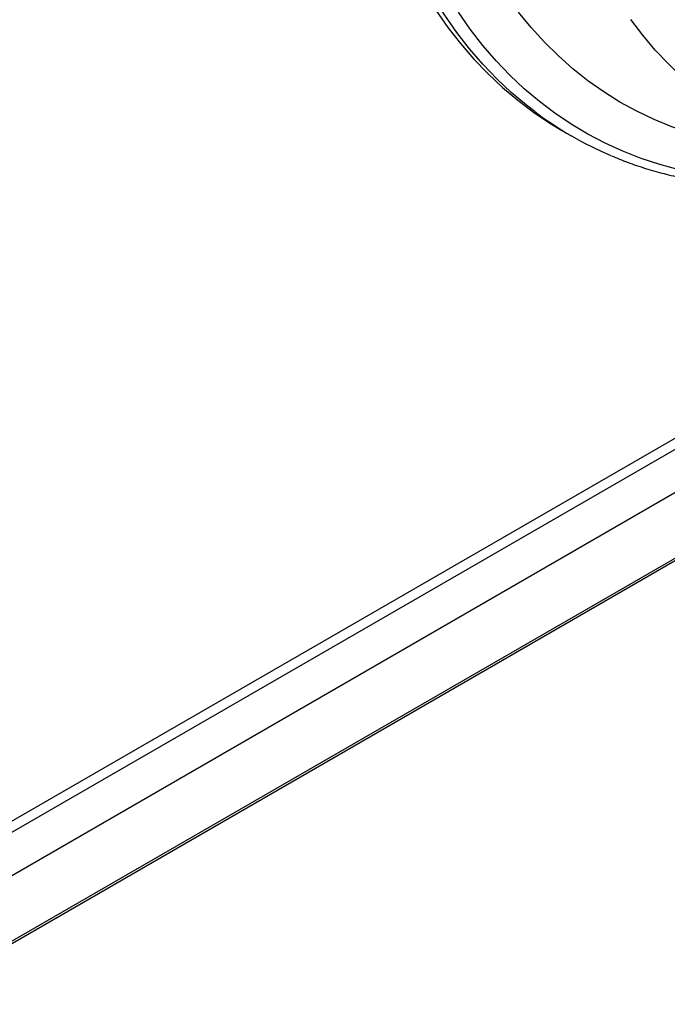
# Model space of a CAD drawing. Units: millimetres. Extents: x 5 to 414, y 3 to 291.
# Drawn here: x 190 to 195, y 36 to 43 of the extents above; entities that cross this region are included whole.
import ezdxf

# ---------------------------------------------------------------- set-up
doc = ezdxf.new("R2010")
doc.units = ezdxf.units.MM

msp = doc.modelspace()

# ---------------------------------------------------------------- linework, layer by layer
at = {"color": 7, "linetype": 'Continuous', "lineweight": 25}
for p, q in [((194.2298, 42.429), (194.294, 42.3919)), ((196.8154, 41.2135), (189.4321, 36.9511)), ((184.93, 33.4608), (198.1483, 41.0915)), ((186.1701, 34.6733), (197.229, 41.0574))]:
    msp.add_line(p, q, dxfattribs=at)
at = {"color": 8, "linetype": 'Continuous', "lineweight": 25}
for p, q in [((185.9024, 34.8328), (196.9536, 41.2125)), ((198.1153, 41.0913), (185.9483, 34.0674))]:
    msp.add_line(p, q, dxfattribs=at)
at = {"color": 8, "linetype": 'Continuous', "lineweight": 25, "flags": 128}
for points in [[(194.0286, 42.5675), (193.9686, 42.6141), (193.8582, 42.7072), (193.7522, 42.8069), (193.6507, 42.9129), (193.5538, 43.0252), (193.4615, 43.1437), (193.374, 43.2682), (193.2913, 43.3986), (193.2136, 43.5348), (193.1409, 43.6767), (193.0733, 43.8241), (193.0108, 43.9768), (192.9536, 44.1347), (192.9016, 44.2977), (192.855, 44.4656), (192.8137, 44.6382), (192.7779, 44.8153), (192.7475, 44.9968), (192.7226, 45.1824), (192.7032, 45.3721), (192.6893, 45.5656), (192.681, 45.7626), (192.6782, 45.9631)], [(196.085, 42.0713), (195.9782, 42.0644), (195.8216, 42.06), (195.6675, 42.0628), (195.516, 42.0727), (195.3672, 42.0897), (195.2213, 42.1137), (195.0784, 42.1448), (194.9388, 42.1829), (194.8025, 42.228), (194.6696, 42.2801), (194.5404, 42.339), (194.4149, 42.4047), (194.2932, 42.4772), (194.1756, 42.5564), (194.062, 42.6422), (193.9527, 42.7345), (193.8476, 42.8332), (193.7471, 42.9382), (193.651, 43.0495), (193.5596, 43.1669), (193.4729, 43.2903)], [(195.8832, 42.2842), (195.8724, 42.2847), (195.7237, 42.2955), (195.5779, 42.3135), (195.435, 42.3386), (195.2952, 42.3708), (195.1587, 42.4101), (195.0255, 42.4564), (194.896, 42.5097), (194.77, 42.57), (194.648, 42.6371), (194.5298, 42.711), (194.4157, 42.7916), (194.3058, 42.8788), (194.2003, 42.9726), (194.0991, 43.0728), (194.0025, 43.1793), (193.9104, 43.2921)], [(195.5017, 42.5286), (195.4286, 42.5726), (195.3155, 42.6481), (195.2064, 42.7302), (195.1016, 42.8189), (195.0012, 42.9141), (194.9052, 43.0156), (194.8137, 43.1233), (194.727, 43.2372)]]:
    msp.add_lwpolyline(points, dxfattribs=at)
at = {"color": 7, "linetype": 'Continuous', "lineweight": 25, "flags": 128}
msp.add_lwpolyline([(193.3098, 43.3052), (193.3973, 43.1807), (193.4896, 43.0622), (193.5866, 42.9499), (193.6881, 42.8439), (193.7941, 42.7443), (193.9044, 42.6511), (194.019, 42.5646), (194.1378, 42.4846), (194.2298, 42.429)], dxfattribs=at)
at = {"color": 7, "linetype": 'Continuous', "lineweight": 25}
msp.add_arc((195.5984, 44.6515), 2.609, 233.01028, 247.03828, dxfattribs=at)
msp.add_open_spline([(194.5864, 42.2466), (194.6254, 42.2305), (194.7067, 42.1971), (194.8343, 42.1541), (194.968, 42.1156), (195.1047, 42.0836), (195.2441, 42.058), (195.3863, 42.0387), (195.531, 42.0259), (195.6781, 42.0195), (195.8276, 42.0196), (195.976, 42.0256), (196.0755, 42.0348), (196.1237, 42.0392)], degree=3, knots=[0, 0, 0, 0, 0.084622, 0.176427, 0.268278, 0.360185, 0.452158, 0.544202, 0.636322, 0.728518, 0.820789, 0.913132, 1, 1, 1, 1], dxfattribs=at)

doc.saveas('drawing.dxf')
